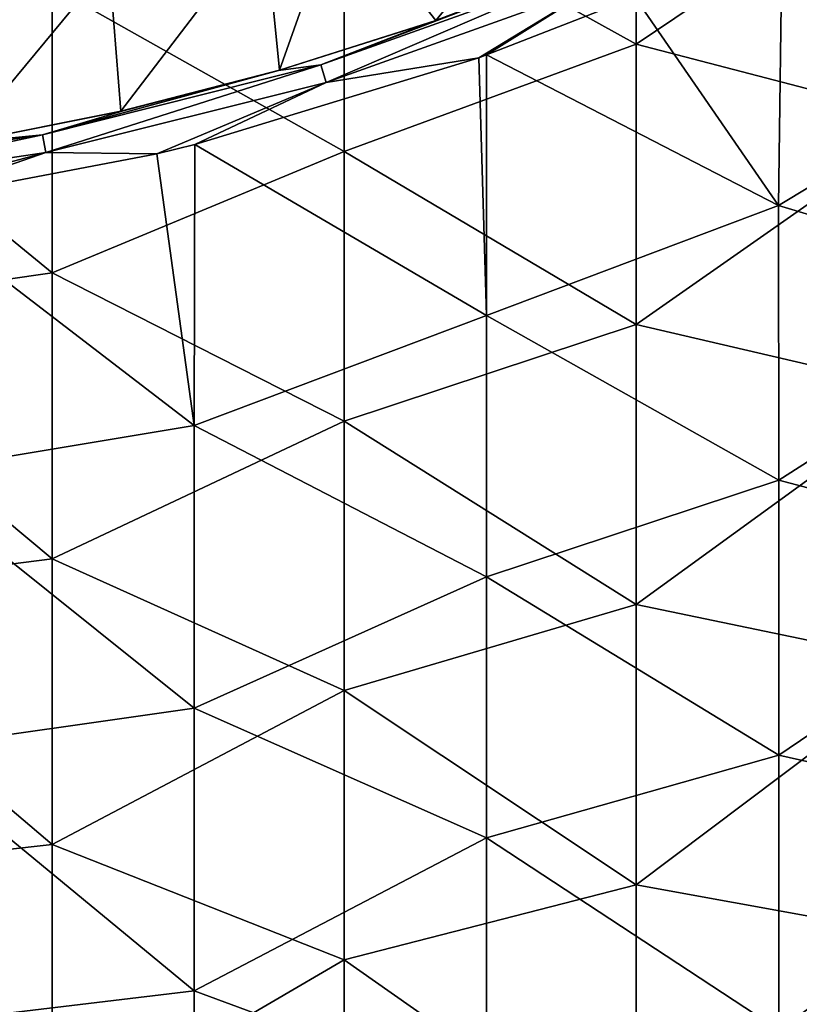
# Model space of a CAD drawing. Units: millimetres. Extents: x -70 to 70, y -84 to 152.
# Drawn here: x 6 to 14, y -38 to -28 of the extents above; entities that cross this region are included whole.
import ezdxf

# ---------------------------------------------------------------- set-up
doc = ezdxf.new("R2010")
doc.units = ezdxf.units.MM
doc.header["$LTSCALE"] = 52.148148
for name, color, linetype in [('1310', 7, 'CONTINUOUS'), ('1311', 7, 'CONTINUOUS'), ('1369', 7, 'CONTINUOUS'), ('965', 7, 'CONTINUOUS'), ('967', 7, 'CONTINUOUS')]:
    doc.layers.add(name, color=color, linetype=linetype)

msp = doc.modelspace()

# ---------------------------------------------------------------- linework, layer by layer
at = {"layer": '1310', "color": 7, "linetype": 'CONTINUOUS'}
for points in [[(8.153, -27.309, 8.4), (8.928, -27.065, 8.4), (8.305, -28.827, 8.4), (8.153, -27.309, 8.4)], [(8.305, -28.827, 8.4), (8.928, -27.065, 8.4), (9.911, -28.315, 8.4), (8.305, -28.827, 8.4)], [(9.911, -28.315, 8.4), (8.928, -27.065, 8.4), (10.942, -27.054, 8.4), (9.911, -28.315, 8.4)], [(11.478, -27.717, 8.4), (9.911, -28.315, 8.4), (10.942, -27.054, 8.4), (11.478, -27.717, 8.4)], [(6.554, -27.736, 8.4), (8.153, -27.309, 8.4), (6.673, -29.248, 8.4), (6.554, -27.736, 8.4)], [(6.673, -29.248, 8.4), (8.153, -27.309, 8.4), (8.305, -28.827, 8.4), (6.673, -29.248, 8.4)], [(4.934, -28.069, 8.4), (6.554, -27.736, 8.4), (5.028, -29.576, 8.4), (4.934, -28.069, 8.4)], [(5.028, -29.576, 8.4), (6.554, -27.736, 8.4), (6.673, -29.248, 8.4), (5.028, -29.576, 8.4)]]:
    msp.add_3dface(points, dxfattribs=at)
at = {"layer": '1311', "color": 7, "linetype": 'CONTINUOUS'}
for points in [[(9.911, -28.315, 8.4), (11.478, -27.717, 8.4), (11.365, -27.764, 12.785), (9.911, -28.315, 8.4)], [(9.852, -28.336, 12.78), (9.911, -28.315, 8.4), (11.365, -27.764, 12.785), (9.852, -28.336, 12.78)], [(8.294, -28.831, 12.776), (8.305, -28.827, 8.4), (9.852, -28.336, 12.78), (8.294, -28.831, 12.776)], [(8.305, -28.827, 8.4), (9.911, -28.315, 8.4), (9.852, -28.336, 12.78), (8.305, -28.827, 8.4)], [(6.673, -29.248, 8.4), (8.305, -28.827, 8.4), (6.697, -29.243, 12.773), (6.673, -29.248, 8.4)], [(6.697, -29.243, 12.773), (8.305, -28.827, 8.4), (8.294, -28.831, 12.776), (6.697, -29.243, 12.773)], [(5.028, -29.576, 8.4), (6.673, -29.248, 8.4), (5.065, -29.569, 12.77), (5.028, -29.576, 8.4)], [(5.065, -29.569, 12.77), (6.673, -29.248, 8.4), (6.697, -29.243, 12.773), (5.065, -29.569, 12.77)]]:
    msp.add_3dface(points, dxfattribs=at)
at = {"layer": '1369', "color": 7, "linetype": 'CONTINUOUS'}
for points in [[(9.852, -28.336, 12.78), (11.365, -27.764, 12.785), (8.729, -28.773, 13.03), (9.852, -28.336, 12.78)], [(11.365, -27.764, 12.785), (11.507, -27.779, 13.038), (8.729, -28.773, 13.03), (11.365, -27.764, 12.785)], [(11.507, -27.779, 13.038), (8.783, -28.953, 13.213), (8.729, -28.773, 13.03), (11.507, -27.779, 13.038)], [(11.578, -27.952, 13.222), (8.783, -28.953, 13.213), (11.507, -27.779, 13.038), (11.578, -27.952, 13.222)], [(11.578, -27.952, 13.222), (10.354, -28.698, 13.281), (8.783, -28.953, 13.213), (11.578, -27.952, 13.222)], [(10.433, -28.669, 13.282), (10.354, -28.698, 13.281), (11.578, -27.952, 13.222), (10.433, -28.669, 13.282)], [(11.956, -28.071, 13.286), (10.433, -28.669, 13.282), (11.578, -27.952, 13.222), (11.956, -28.071, 13.286)], [(8.294, -28.831, 12.776), (9.852, -28.336, 12.78), (8.729, -28.773, 13.03), (8.294, -28.831, 12.776)], [(10.354, -28.698, 13.281), (7.434, -29.59, 13.274), (8.783, -28.953, 13.213), (10.354, -28.698, 13.281)], [(8.729, -28.773, 13.03), (5.903, -29.674, 13.207), (5.867, -29.491, 13.023), (8.729, -28.773, 13.03)], [(8.294, -28.831, 12.776), (8.729, -28.773, 13.03), (5.867, -29.491, 13.023), (8.294, -28.831, 12.776)], [(6.697, -29.243, 12.773), (8.294, -28.831, 12.776), (5.867, -29.491, 13.023), (6.697, -29.243, 12.773)], [(8.783, -28.953, 13.213), (5.903, -29.674, 13.207), (8.729, -28.773, 13.03), (8.783, -28.953, 13.213)], [(8.783, -28.953, 13.213), (7.042, -29.686, 13.273), (5.903, -29.674, 13.207), (8.783, -28.953, 13.213)], [(7.434, -29.59, 13.274), (7.042, -29.686, 13.273), (8.783, -28.953, 13.213), (7.434, -29.59, 13.274)], [(5.065, -29.569, 12.77), (6.697, -29.243, 12.773), (5.867, -29.491, 13.023), (5.065, -29.569, 12.77)], [(5.867, -29.491, 13.023), (2.965, -30.11, 13.203), (2.947, -29.923, 13.02), (5.867, -29.491, 13.023)], [(5.065, -29.569, 12.77), (5.867, -29.491, 13.023), (2.947, -29.923, 13.02), (5.065, -29.569, 12.77)], [(5.903, -29.674, 13.207), (2.965, -30.11, 13.203), (5.867, -29.491, 13.023), (5.903, -29.674, 13.207)], [(5.903, -29.674, 13.207), (3.588, -30.292, 13.268), (2.965, -30.11, 13.203), (5.903, -29.674, 13.207)], [(4.433, -30.182, 13.269), (3.588, -30.292, 13.268), (5.903, -29.674, 13.207), (4.433, -30.182, 13.269)], [(7.042, -29.686, 13.273), (4.433, -30.182, 13.269), (5.903, -29.674, 13.207), (7.042, -29.686, 13.273)]]:
    msp.add_3dface(points, dxfattribs=at)
at = {"layer": '965', "color": 7, "linetype": 'CONTINUOUS'}
for points in [[(2.974, -25.578, 15.853), (2.964, -28.45, 15.803), (5.967, -27.971, 15.807), (2.974, -25.578, 15.853)], [(11.971, -25.681, 15.828), (8.969, -26.894, 15.818), (11.971, -28.56, 15.779), (11.971, -25.681, 15.828)], [(11.971, -25.681, 15.828), (11.971, -28.56, 15.779), (14.974, -26.537, 15.8), (11.971, -25.681, 15.828)], [(14.974, -26.537, 15.8), (11.971, -28.56, 15.779), (14.974, -29.339, 15.752), (14.974, -26.537, 15.8)], [(8.969, -26.894, 15.818), (5.967, -27.971, 15.807), (8.969, -29.663, 15.769), (8.969, -26.894, 15.818)], [(8.969, -26.894, 15.818), (8.969, -29.663, 15.769), (11.971, -28.56, 15.779), (8.969, -26.894, 15.818)], [(5.967, -27.971, 15.807), (2.964, -28.45, 15.803), (5.967, -30.91, 15.754), (5.967, -27.971, 15.807)], [(5.967, -27.971, 15.807), (5.967, -30.91, 15.754), (8.969, -29.663, 15.769), (5.967, -27.971, 15.807)], [(2.964, -28.45, 15.803), (2.964, -31.341, 15.75), (5.967, -30.91, 15.754), (2.964, -28.45, 15.803)], [(11.971, -28.56, 15.779), (8.969, -29.663, 15.769), (11.971, -31.44, 15.727), (11.971, -28.56, 15.779)], [(11.971, -28.56, 15.779), (11.971, -31.44, 15.727), (14.974, -29.339, 15.752), (11.971, -28.56, 15.779)], [(14.974, -29.339, 15.752), (11.971, -31.44, 15.727), (14.974, -32.141, 15.702), (14.974, -29.339, 15.752)], [(8.969, -29.663, 15.769), (5.967, -30.91, 15.754), (8.969, -32.433, 15.719), (8.969, -29.663, 15.769)], [(8.969, -29.663, 15.769), (8.969, -32.433, 15.719), (11.971, -31.44, 15.727), (8.969, -29.663, 15.769)], [(5.967, -30.91, 15.754), (2.964, -31.341, 15.75), (5.967, -33.849, 15.698), (5.967, -30.91, 15.754)], [(5.967, -30.91, 15.754), (5.967, -33.849, 15.698), (8.969, -32.433, 15.719), (5.967, -30.91, 15.754)], [(2.964, -31.341, 15.75), (2.964, -34.232, 15.695), (5.967, -33.849, 15.698), (2.964, -31.341, 15.75)], [(11.971, -31.44, 15.727), (8.969, -32.433, 15.719), (11.971, -34.32, 15.674), (11.971, -31.44, 15.727)], [(11.971, -31.44, 15.727), (11.971, -34.32, 15.674), (14.974, -32.141, 15.702), (11.971, -31.44, 15.727)], [(14.974, -32.141, 15.702), (11.971, -34.32, 15.674), (14.974, -34.943, 15.651), (14.974, -32.141, 15.702)], [(8.969, -32.433, 15.719), (5.967, -33.849, 15.698), (8.969, -35.202, 15.666), (8.969, -32.433, 15.719)], [(8.969, -32.433, 15.719), (8.969, -35.202, 15.666), (11.971, -34.32, 15.674), (8.969, -32.433, 15.719)], [(5.967, -33.849, 15.698), (2.964, -34.232, 15.695), (5.967, -36.787, 15.641), (5.967, -33.849, 15.698)], [(5.967, -33.849, 15.698), (5.967, -36.787, 15.641), (8.969, -35.202, 15.666), (5.967, -33.849, 15.698)], [(2.964, -34.232, 15.695), (2.964, -37.122, 15.638), (5.967, -36.787, 15.641), (2.964, -34.232, 15.695)], [(11.971, -34.32, 15.674), (8.969, -35.202, 15.666), (11.971, -37.199, 15.619), (11.971, -34.32, 15.674)], [(11.971, -34.32, 15.674), (11.971, -37.199, 15.619), (14.974, -34.943, 15.651), (11.971, -34.32, 15.674)], [(14.974, -34.943, 15.651), (11.971, -37.199, 15.619), (14.974, -37.744, 15.598), (14.974, -34.943, 15.651)], [(8.969, -35.202, 15.666), (5.967, -36.787, 15.641), (8.969, -37.971, 15.612), (8.969, -35.202, 15.666)], [(8.969, -35.202, 15.666), (8.969, -37.971, 15.612), (11.971, -37.199, 15.619), (8.969, -35.202, 15.666)], [(5.967, -36.787, 15.641), (2.964, -37.122, 15.638), (5.967, -39.726, 15.582), (5.967, -36.787, 15.641)], [(5.967, -36.787, 15.641), (5.967, -39.726, 15.582), (8.969, -37.971, 15.612), (5.967, -36.787, 15.641)], [(2.964, -37.122, 15.638), (2.964, -40.013, 15.579), (5.967, -39.726, 15.582), (2.964, -37.122, 15.638)], [(11.971, -37.199, 15.619), (8.969, -37.971, 15.612), (11.971, -40.079, 15.562), (11.971, -37.199, 15.619)], [(11.971, -37.199, 15.619), (11.971, -40.079, 15.562), (14.974, -37.744, 15.598), (11.971, -37.199, 15.619)], [(14.974, -37.744, 15.598), (11.971, -40.079, 15.562), (14.974, -40.546, 15.543), (14.974, -37.744, 15.598)], [(8.969, -37.971, 15.612), (5.967, -39.726, 15.582), (8.969, -40.741, 15.556), (8.969, -37.971, 15.612)], [(8.969, -37.971, 15.612), (8.969, -40.741, 15.556), (11.971, -40.079, 15.562), (8.969, -37.971, 15.612)]]:
    msp.add_3dface(points, dxfattribs=at)
at = {"layer": '967', "color": 7, "linetype": 'CONTINUOUS'}
for points in [[(14.962, -26.588, 13.298), (16.439, -28.41, 13.26), (13.471, -27.376, 13.292), (14.962, -26.588, 13.298)], [(13.471, -27.376, 13.292), (13.435, -30.216, 13.243), (11.956, -28.071, 13.286), (13.471, -27.376, 13.292)], [(13.471, -27.376, 13.292), (16.439, -28.41, 13.26), (13.435, -30.216, 13.243), (13.471, -27.376, 13.292)], [(11.956, -28.071, 13.286), (13.435, -30.216, 13.243), (10.433, -28.669, 13.282), (11.956, -28.071, 13.286)], [(16.439, -28.41, 13.26), (16.44, -31.122, 13.213), (13.435, -30.216, 13.243), (16.439, -28.41, 13.26)], [(10.354, -28.698, 13.281), (10.431, -31.349, 13.233), (7.434, -29.59, 13.274), (10.354, -28.698, 13.281)], [(10.433, -28.669, 13.282), (10.431, -31.349, 13.233), (10.354, -28.698, 13.281), (10.433, -28.669, 13.282)], [(10.433, -28.669, 13.282), (13.435, -30.216, 13.243), (10.431, -31.349, 13.233), (10.433, -28.669, 13.282)], [(7.434, -29.59, 13.274), (7.426, -32.478, 13.221), (7.042, -29.686, 13.273), (7.434, -29.59, 13.274)], [(7.434, -29.59, 13.274), (10.431, -31.349, 13.233), (7.426, -32.478, 13.221), (7.434, -29.59, 13.274)], [(7.042, -29.686, 13.273), (7.426, -32.478, 13.221), (4.433, -30.182, 13.269), (7.042, -29.686, 13.273)], [(4.433, -30.182, 13.269), (7.426, -32.478, 13.221), (4.422, -32.98, 13.216), (4.433, -30.182, 13.269)], [(13.435, -30.216, 13.243), (13.436, -33.042, 13.192), (10.431, -31.349, 13.233), (13.435, -30.216, 13.243)], [(13.435, -30.216, 13.243), (16.44, -31.122, 13.213), (13.436, -33.042, 13.192), (13.435, -30.216, 13.243)], [(16.44, -31.122, 13.213), (16.441, -33.834, 13.164), (13.436, -33.042, 13.192), (16.44, -31.122, 13.213)], [(10.431, -31.349, 13.233), (10.431, -34.033, 13.184), (7.426, -32.478, 13.221), (10.431, -31.349, 13.233)], [(10.431, -31.349, 13.233), (13.436, -33.042, 13.192), (10.431, -34.033, 13.184), (10.431, -31.349, 13.233)], [(7.426, -32.478, 13.221), (7.427, -35.383, 13.165), (4.422, -32.98, 13.216), (7.426, -32.478, 13.221)], [(7.426, -32.478, 13.221), (10.431, -34.033, 13.184), (7.427, -35.383, 13.165), (7.426, -32.478, 13.221)], [(4.422, -32.98, 13.216), (7.427, -35.383, 13.165), (4.422, -35.814, 13.162), (4.422, -32.98, 13.216)], [(13.436, -33.042, 13.192), (13.437, -35.867, 13.139), (10.431, -34.033, 13.184), (13.436, -33.042, 13.192)], [(13.436, -33.042, 13.192), (16.441, -33.834, 13.164), (13.437, -35.867, 13.139), (13.436, -33.042, 13.192)], [(16.441, -33.834, 13.164), (16.442, -36.546, 13.114), (13.437, -35.867, 13.139), (16.441, -33.834, 13.164)], [(10.431, -34.033, 13.184), (10.432, -36.716, 13.132), (7.427, -35.383, 13.165), (10.431, -34.033, 13.184)], [(10.431, -34.033, 13.184), (13.437, -35.867, 13.139), (10.432, -36.716, 13.132), (10.431, -34.033, 13.184)], [(7.427, -35.383, 13.165), (7.427, -38.289, 13.108), (4.422, -35.814, 13.162), (7.427, -35.383, 13.165)], [(7.427, -35.383, 13.165), (10.432, -36.716, 13.132), (7.427, -38.289, 13.108), (7.427, -35.383, 13.165)], [(4.422, -35.814, 13.162), (7.427, -38.289, 13.108), (4.422, -38.648, 13.105), (4.422, -35.814, 13.162)], [(13.437, -35.867, 13.139), (13.438, -38.692, 13.084), (10.432, -36.716, 13.132), (13.437, -35.867, 13.139)], [(13.437, -35.867, 13.139), (16.442, -36.546, 13.114), (13.438, -38.692, 13.084), (13.437, -35.867, 13.139)], [(16.442, -36.546, 13.114), (16.443, -39.257, 13.062), (13.438, -38.692, 13.084), (16.442, -36.546, 13.114)], [(10.432, -36.716, 13.132), (10.433, -39.4, 13.079), (7.427, -38.289, 13.108), (10.432, -36.716, 13.132)], [(10.432, -36.716, 13.132), (13.438, -38.692, 13.084), (10.433, -39.4, 13.079), (10.432, -36.716, 13.132)], [(7.427, -38.289, 13.108), (7.428, -41.195, 13.048), (4.422, -38.648, 13.105), (7.427, -38.289, 13.108)], [(7.427, -38.289, 13.108), (10.433, -39.4, 13.079), (7.428, -41.195, 13.048), (7.427, -38.289, 13.108)]]:
    msp.add_3dface(points, dxfattribs=at)

doc.saveas('drawing.dxf')
